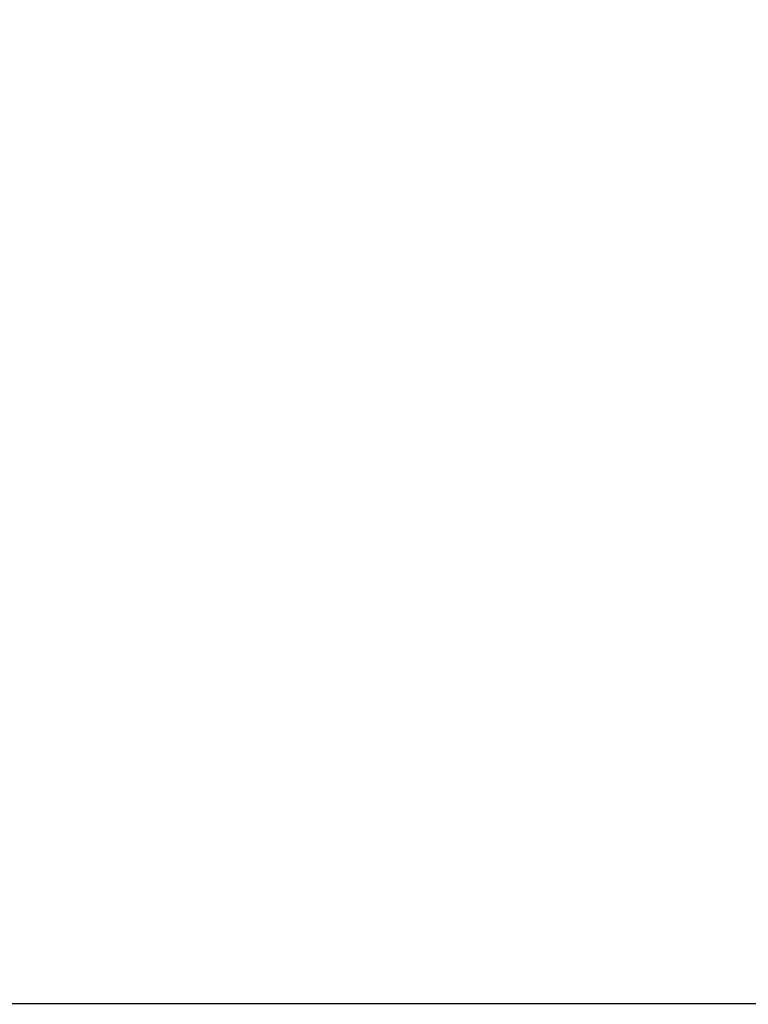
# Model space of a CAD drawing. Units: millimetres. Extents: x 5894 to 6313, y 670 to 966.
# Drawn here: x 6046 to 6100, y 670 to 744 of the extents above; entities that cross this region are included whole.
import ezdxf
from ezdxf.enums import TextEntityAlignment as Align

# ---------------------------------------------------------------- set-up
doc = ezdxf.new("R2010")
doc.units = ezdxf.units.MM
doc.layers.add('DIM', color=3, linetype='Continuous')
doc.layers.add('OL', color=4, linetype='Continuous')
doc.styles.add('WHGTXT', font='romans.shx', dxfattribs={"bigfont": 'WHGTXT.shx'})

# ---------------------------------------------------------------- blocks, each defined once
blk = doc.blocks.new('ST-A3-LOCO')
at = {"layer": 'OL', "const_width": 0.1}
blk.add_lwpolyline([(0, 277), (393, 277), (393, 0), (0, 0), (0, 277)], dxfattribs=at)
at = {"layer": 'OL', "style": 'WHGTXT', "flags": 4}
for tag, p in [('재질', (254.857, 41.861)), ('표면처리', (255.143, 35.016))]:
    blk.add_attdef(tag, p, '', height=3, dxfattribs=at)
for tag, height, width, p, p2 in [('MODEL', 3, 1.474071, (311.069, 41.974), (331.706, 41.974)), ('작성자', 4, 1.246223, (234.838, 15.797), (252.908, 15.797)), ('검토자', 4, 1.246223, (256.987, 15.797), (275.058, 15.797)), ('승인자', 4, 1.246223, (278.699, 15.797), (296.769, 15.797))]:
    blk.add_attdef(tag, text='', height=height, dxfattribs=dict(at, width=width)).set_placement(p, p2, align=Align.FIT)
for tag, height, p in [('EA', 3, (354.044, 42.068)), ('1/1', 3, (387.507, 28.368)), ('0000000', 5, (364.585, 15.29)), ('1/1', 3, (387.463, 14.395)), ('00000000', 4, (364.305, 3.351)), ('1.0', 3, (387.667, 2.491))]:
    blk.add_attdef(tag, text='', height=height, dxfattribs=at).set_placement(p, align=Align.RIGHT)
for tag, p in [('품명1', (342.451, 34.734)), ('품명2', (343.542, 27.995))]:
    blk.add_attdef(tag, text='', height=5, dxfattribs=at).set_placement(p, align=Align.MIDDLE)
for p in [(210.999, 25.146), (217.148, 25.146), (222.857, 25.146)]:
    blk.add_attdef('MODEL', text='', height=3, rotation=90, dxfattribs=at).set_placement(p, align=Align.MIDDLE)
for p in [(243.799, 21.922), (265.911, 21.957), (287.23, 21.957)]:
    blk.add_attdef("'97.4.29", text='', height=2, dxfattribs=at).set_placement(p, align=Align.BOTTOM_CENTER)

msp = doc.modelspace()

# ---------------------------------------------------------------- block references
at = {"layer": 'DIM', "xscale": 1.067294117647059, "yscale": 1.067294117647059, "zscale": 1.067294117647059}
msp.add_blockref('ST-A3-LOCO', (5893.957, 670.453), dxfattribs=at)

doc.saveas('drawing.dxf')
